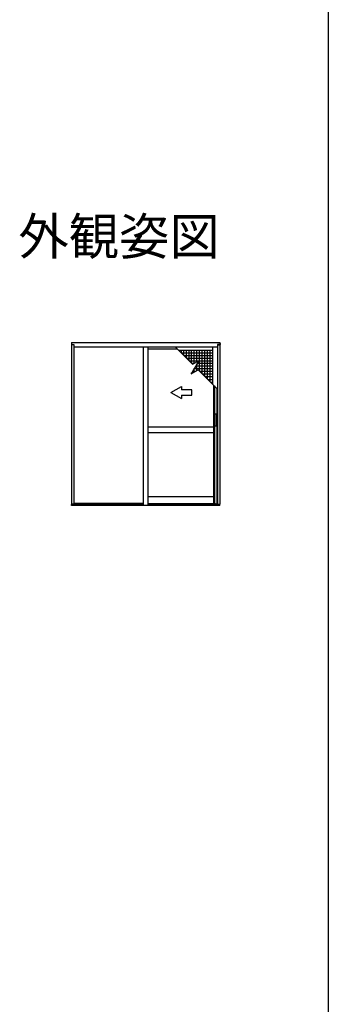
# Model space of a CAD drawing. Extents: x 0 to 1386, y 0 to 2244.
# Drawn here: x 1210 to 1386, y 561 to 1122 of the extents above; entities that cross this region are included whole.
import ezdxf
from ezdxf.enums import TextEntityAlignment as Align

# ---------------------------------------------------------------- set-up
doc = ezdxf.new("R2010")
doc.units = 0
for name, color, linetype in [('USER1', 3, 'CONTINUOUS'), ('YKK_A1', 4, 'CONTINUOUS'), ('YKK_ZWAK', 7, 'CONTINUOUS')]:
    doc.layers.add(name, color=color, linetype=linetype)
doc.styles.get("Standard").update_dxf_attribs({"font": 'txt', "bigfont": 'BIGFONT'})

msp = doc.modelspace()

# ---------------------------------------------------------------- linework, layer by layer
at = {"layer": 'YKK_A1', "linetype": 'Continuous', "ltscale": 0.5}
for p, q in [((1239.75, 938.22), (1283.21, 938.22)), ((1239.75, 938.22), (1239.75, 937.05)), ((1283.21, 938.22), (1324.25, 938.22)), ((1324.25, 938.22), (1324.25, 937.05)), ((1324.25, 937.47), (1324.88, 937.47)), ((1239.75, 937.05), (1241.1, 937.05)), ((1239.75, 937.03), (1239.75, 846.04)), ((1241.1, 937.03), (1239.75, 937.03)), ((1241.1, 937.05), (1241.1, 935.82)), ((1241.1, 937.03), (1241.1, 846.04)), ((1241.1, 935.72), (1283.21, 935.72)), ((1241.1, 935.72), (1280.71, 935.72)), ((1280.66, 935.72), (1280.66, 846.62)), ((1280.71, 935.72), (1280.71, 845.42)), ((1283.21, 935.72), (1283.21, 845.42)), ((1283.21, 935.72), (1322.9, 935.72)), ((1300.24, 934.42), (1283.21, 934.42)), ((1298.94, 935.72), (1308.8, 925.86)), ((1320.24, 933.72), (1300.94, 933.72)), ((1302.24, 933.72), (1302.24, 932.42)), ((1320.24, 932.22), (1302.44, 932.22)), ((1303.74, 930.92), (1303.74, 933.72)), ((1305.24, 929.42), (1305.24, 933.72)), ((1306.74, 927.92), (1306.74, 933.72)), ((1308.24, 926.42), (1308.24, 933.72)), ((1309.74, 926.41), (1309.74, 933.72)), ((1311.24, 927.27), (1311.24, 933.72)), ((1312.74, 921.92), (1312.74, 933.72)), ((1314.24, 920.42), (1314.24, 933.72)), ((1315.74, 918.92), (1315.74, 933.72)), ((1317.24, 917.42), (1317.24, 933.72)), ((1318.74, 915.92), (1318.74, 933.72)), ((1320.24, 914.42), (1320.24, 935.72)), ((1324.25, 937.05), (1322.9, 937.05)), ((1322.9, 937.05), (1322.9, 935.82)), ((1322.9, 937.03), (1322.9, 846.04)), ((1322.9, 937.03), (1324.25, 937.03)), ((1324.25, 937.03), (1324.25, 846.04)), ((1320.24, 930.72), (1303.94, 930.72)), ((1320.24, 929.22), (1305.44, 929.22)), ((1320.24, 927.72), (1306.94, 927.72)), ((1312.24, 927.85), (1307.94, 920.4)), ((1309.41, 926.22), (1308.44, 926.22)), ((1308.8, 925.86), (1312.24, 927.85)), ((1311.24, 922.27), (1311.24, 926.11)), ((1320.24, 926.22), (1311.3, 926.22)), ((1307.94, 920.4), (1311.97, 922.69)), ((1308.24, 920.57), (1308.24, 920.91)), ((1310.26, 921.72), (1308.7, 921.72)), ((1320.24, 923.22), (1309.57, 923.22)), ((1309.74, 921.42), (1309.74, 923.51)), ((1320.24, 924.72), (1310.43, 924.72)), ((1311.97, 922.69), (1322.9, 911.76)), ((1320.24, 921.72), (1312.94, 921.72)), ((1320.24, 920.22), (1314.44, 920.22)), ((1320.24, 918.72), (1315.94, 918.72)), ((1317.44, 917.22), (1320.24, 917.22)), ((1318.94, 915.72), (1320.24, 915.72)), ((1296.41, 909.78), (1302.41, 913.25)), ((1296.41, 909.78), (1302.41, 906.32)), ((1302.41, 913.25), (1302.41, 911.28)), ((1308.41, 911.28), (1302.41, 911.28)), ((1308.41, 908.28), (1308.41, 911.28)), ((1320.73, 913.93), (1320.73, 846.42)), ((1320.73, 913.93), (1320.73, 846.42)), ((1321.2, 913.56), (1321.2, 846.42)), ((1322.57, 912.19), (1322.57, 846.22)), ((1302.41, 908.28), (1308.41, 908.28)), ((1302.41, 908.28), (1302.41, 906.32)), ((1321.31, 890.74), (1321.31, 897.29)), ((1322.31, 897.44), (1321.46, 897.44)), ((1322.46, 890.74), (1322.46, 897.29)), ((1320.73, 890.07), (1283.21, 890.07)), ((1283.21, 889.97), (1283.21, 886.97)), ((1283.21, 887.07), (1320.73, 887.07)), ((1320.73, 889.97), (1320.73, 886.97)), ((1322.31, 890.59), (1321.46, 890.59)), ((1320.73, 850.22), (1283.21, 850.22)), ((1241.1, 846.04), (1239.75, 846.04)), ((1280.71, 846.02), (1239.75, 846.02)), ((1239.75, 845.42), (1239.75, 846.02)), ((1324.25, 845.42), (1239.75, 845.42)), ((1241.1, 846.62), (1280.71, 846.62)), ((1241.1, 846.62), (1241.1, 846.02)), ((1241.1, 846.62), (1241.1, 846.02)), ((1242.1, 846.09), (1242.1, 846.02)), ((1283.21, 846.42), (1321.9, 846.42)), ((1283.21, 846.02), (1321.9, 846.02)), ((1321.9, 846.42), (1321.9, 846.02)), ((1321.9, 846.22), (1322.9, 846.22)), ((1322.9, 846.62), (1322.9, 846.02)), ((1322.9, 846.04), (1324.25, 846.04)), ((1324.25, 846.02), (1322.9, 846.02)), ((1324.25, 846.62), (1324.66, 846.62)), ((1324.25, 845.42), (1324.25, 846.02))]:
    msp.add_line(p, q, dxfattribs=at)
msp.add_circle((1281.96, 845.64), 0.0875, dxfattribs=at)
for centre, start, end in [((1321.46, 897.29), 90, 180.0001), ((1322.31, 897.29), 0.0001, 90), ((1321.46, 890.74), 180.0001, 270), ((1322.31, 890.74), 270, 0.0001)]:
    msp.add_arc(centre, 0.15, start, end, dxfattribs=at)
at = {"layer": 'YKK_ZWAK'}
msp.add_line((1386, 2184), (1386, 0), dxfattribs=at)

# ---------------------------------------------------------------- texts
at = {"layer": 'USER1'}
msp.add_text('外観姿図', height=21, dxfattribs=at).set_placement((1324.22, 988.22), align=Align.RIGHT)

doc.saveas('drawing.dxf')
